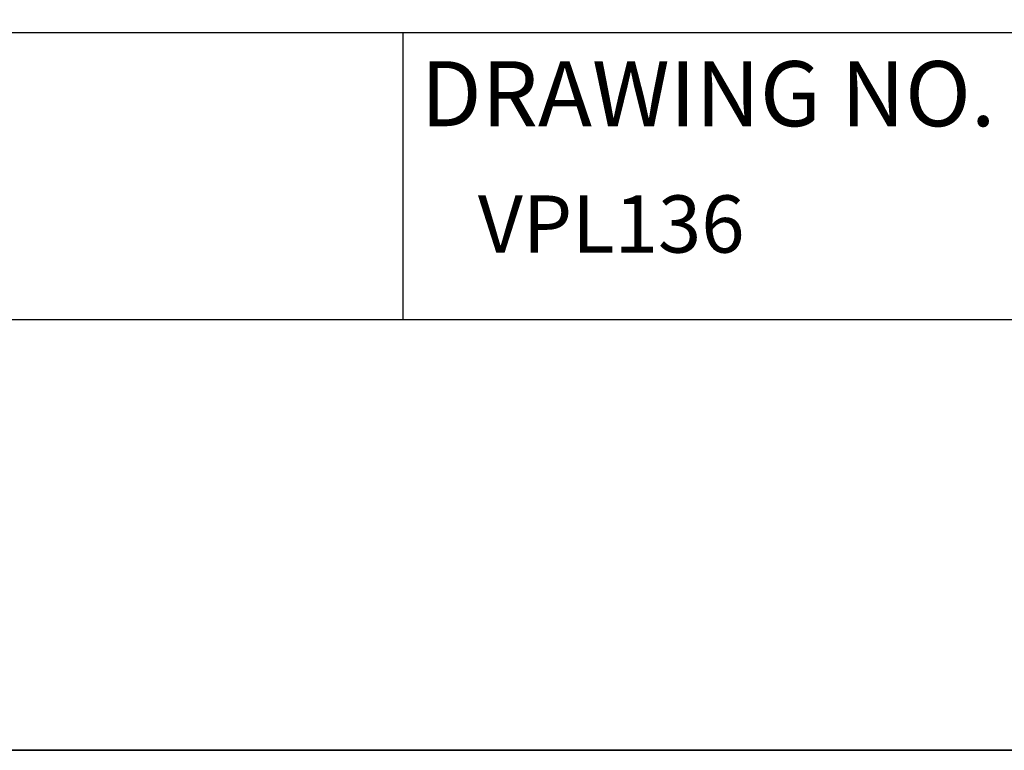
# Model space of a CAD drawing. Units: inches. Extents: x 0 to 178, y 0 to 237.
# Drawn here: x 144 to 166, y 0 to 17 of the extents above; entities that cross this region are included whole.
import ezdxf

# ---------------------------------------------------------------- set-up
doc = ezdxf.new("R2010")
doc.units = ezdxf.units.IN
doc.header["$MEASUREMENT"] = 0
doc.layers.add('SYMMETRY ELEVATING SOLUTIONS TITLE BLOCK', color=250, linetype='Continuous')
doc.layers.add('symmetryelevators.com', color=7, linetype='Continuous')
doc.styles.add('TBHEAD', font='BKANT.TTF', dxfattribs={"height": 2})

# ---------------------------------------------------------------- blocks, each defined once
blk = doc.blocks.new('SYMMETRY ELEVATING SOLUTIONS TITLE BLOCK')
at = {"layer": 'SYMMETRY ELEVATING SOLUTIONS TITLE BLOCK', "color": 0}
for p, q in [((223.476, 416.946), (173.476, 416.946)), ((203.476, 416.946), (203.476, 411.931)), ((223.476, 411.931), (173.476, 411.931)), ((223.476, 404.409), (173.476, 404.409))]:
    blk.add_line(p, q, dxfattribs=at)
at = {"layer": 'SYMMETRY ELEVATING SOLUTIONS TITLE BLOCK', "color": 0, "style": 'TBHEAD'}
blk.add_text('DRAWING NO.', height=1.13636, dxfattribs=at).set_placement((203.789, 415.314))
at = {"layer": 'SYMMETRY ELEVATING SOLUTIONS TITLE BLOCK', "style": 'TBHEAD'}
for tag, p in [('SCALE', (217.263, 418.18)), ('TITLE', (174.041, 418.18)), ('DATE', (189.872, 413.105)), ('REV', (217.263, 413.105)), ('JOB-NAME', (174.044, 405.957))]:
    blk.add_attdef(tag, p, '', height=1, dxfattribs=at)

msp = doc.modelspace()

# ---------------------------------------------------------------- linework, layer by layer
at = {"layer": 'symmetryelevators.com'}
msp.add_lwpolyline([(178.425, 236.925), (0, 236.925), (0, 0), (178.425, 0)], close=True, dxfattribs=at)

# ---------------------------------------------------------------- block references
at = {"layer": 'SYMMETRY ELEVATING SOLUTIONS TITLE BLOCK'}
ref = msp.add_blockref('SYMMETRY ELEVATING SOLUTIONS TITLE BLOCK', (-112.0939, -525.7321), dxfattribs=dict(at, xscale=1.3, yscale=1.3, zscale=1.3))
ref.add_attrib('DRAWING_#', 'VPL136', (154.1334, 11.3045), dxfattribs={"height": 1.3, "style": 'TBHEAD'})

doc.saveas('drawing.dxf')
